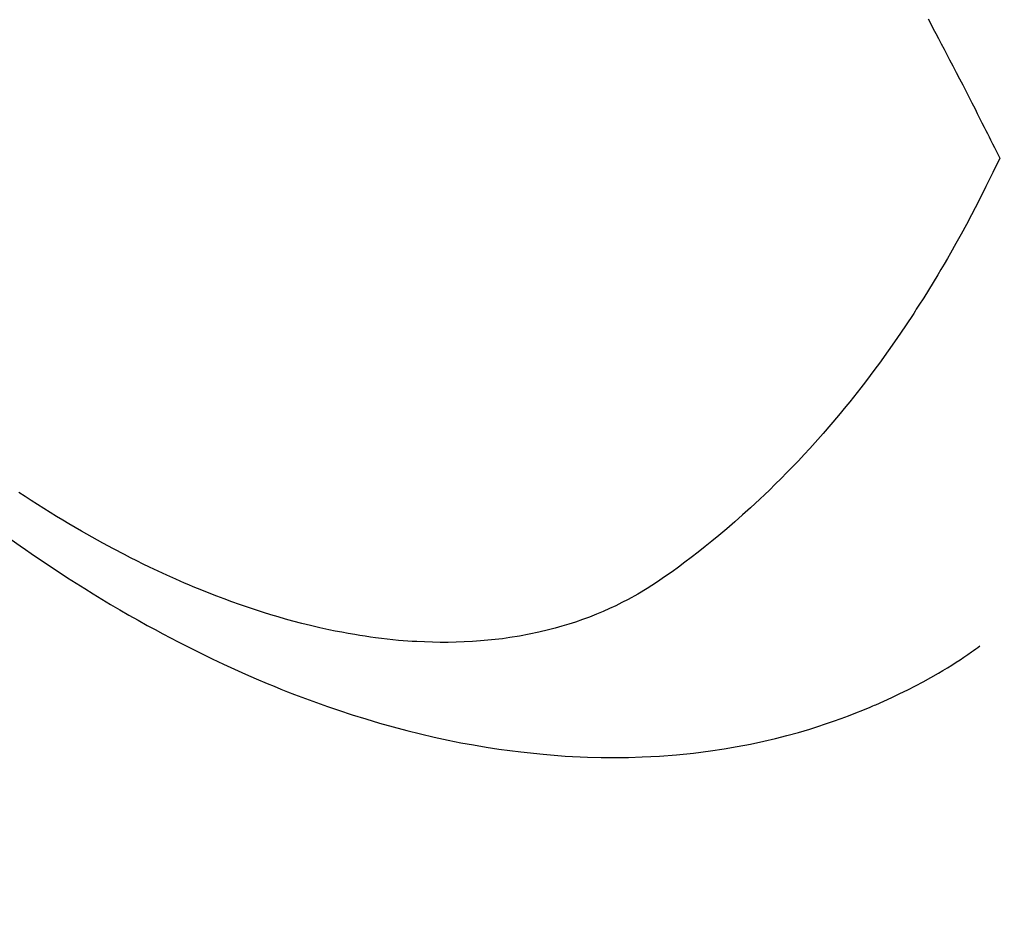
# Model space of a CAD drawing. Extents: x 55896 to 82369, y -11045 to -2175.
# Drawn here: x 71642 to 71660, y -4260 to -4244 of the extents above; entities that cross this region are included whole.
import ezdxf

# ---------------------------------------------------------------- set-up
doc = ezdxf.new("R2010")
doc.units = 0
doc.header["$LTSCALE"] = 50
doc.header["$MEASUREMENT"] = 0
doc.linetypes.add('HIDDEN', pattern=[0.375, 0.25, -0.125])
doc.layers.get('0').update_dxf_attribs({"linetype": 'CONTINUOUS'})
doc.layers.add('150-機器', color=8, linetype='CONTINUOUS')
doc.layers.add('160-文字', color=254, linetype='CONTINUOUS')
doc.styles.add('KH001', font='txt')
doc.dimstyles.new('KH1xx030', dxfattribs={"dimscale": 30, "dimtxt": 2, "dimasz": 0.6, "dimexe": 0.3, "dimexo": 1.2, "dimgap": 0.5, "dimtad": 3, "dimdec": 1, "dimdsep": 46, "dimlunit": 6, "dimtxsty": 'KH001', "dimblk": 'DOT', "dimcen": 1, "dimdle": 1, "dimclrd": 256, "dimclre": 256, "dimclrt": 256, "dimadec": 0, "dimazin": 0, "dimtfac": 1, "dimtdec": 1, "dimtix": 1, "dimtmove": 2, "dimatfit": 3, "dimldrblk": 'CLOSEDBLANK', "dimfxl": 1, "dimtolj": 1, "dimtzin": 0, "dimlwd": -1, "dimlwe": -1, "dimarcsym": 0})

# ---------------------------------------------------------------- blocks, each defined once
blk = doc.blocks.new('F402_H')
at = {"layer": '150-機器', "color": 13, "linetype": 'HIDDEN'}
for points in [[(211.202, -163.694), (211.154, -163.785), (211.106, -163.875), (211.058, -163.966), (211.01, -164.057), (210.959, -164.154), (210.909, -164.251), (210.858, -164.347), (210.807, -164.444), (210.747, -164.56), (210.686, -164.677), (210.626, -164.793), (210.566, -164.909), (210.509, -165.019), (210.453, -165.129), (210.396, -165.239), (210.34, -165.349), (210.298, -165.433), (210.255, -165.517), (210.213, -165.601), (210.17, -165.685), (210.141, -165.743), (210.112, -165.801), (210.083, -165.859), (210.054, -165.917), (210.018, -165.988), (209.982, -166.059), (209.947, -166.13), (209.912, -166.201), (209.905, -166.214), (209.899, -166.227), (209.893, -166.24), (209.887, -166.253)], [(209.887, -166.253), (210.013, -166.514), (210.141, -166.775), (210.271, -167.034), (210.403, -167.292), (210.498, -167.469), (210.594, -167.646), (210.691, -167.822), (210.79, -167.996), (210.848, -168.097), (210.907, -168.197), (210.966, -168.297), (211.025, -168.397), (211.11, -168.537), (211.195, -168.677), (211.282, -168.816), (211.37, -168.955), (211.394, -168.992), (211.418, -169.029), (211.442, -169.066), (211.466, -169.103), (211.619, -169.334), (211.775, -169.563), (211.934, -169.791), (212.096, -170.016), (212.18, -170.131), (212.265, -170.245), (212.351, -170.358), (212.438, -170.471), (212.505, -170.557), (212.574, -170.643), (212.642, -170.728), (212.712, -170.813), (212.849, -170.98), (212.989, -171.146), (213.13, -171.31), (213.273, -171.472), (213.376, -171.585), (213.479, -171.698), (213.584, -171.809), (213.689, -171.919), (213.795, -172.028), (213.901, -172.136), (214.008, -172.242), (214.116, -172.348), (214.202, -172.431), (214.289, -172.514), (214.377, -172.596), (214.465, -172.677), (214.608, -172.806), (214.753, -172.934), (214.899, -173.06), (215.047, -173.184), (215.172, -173.286), (215.298, -173.388), (215.424, -173.488), (215.552, -173.587), (215.668, -173.675), (215.785, -173.762), (215.904, -173.848), (216.023, -173.932), (216.19, -174.046), (216.361, -174.155), (216.534, -174.259), (216.711, -174.358), (216.823, -174.416), (216.936, -174.472), (217.051, -174.526), (217.166, -174.577), (217.293, -174.63), (217.42, -174.68), (217.548, -174.727), (217.678, -174.772), (217.801, -174.812), (217.925, -174.85), (218.05, -174.885), (218.175, -174.918), (218.35, -174.96), (218.526, -174.997), (218.703, -175.03), (218.88, -175.059), (219.015, -175.078), (219.15, -175.094), (219.285, -175.108), (219.42, -175.12), (219.569, -175.131), (219.719, -175.139), (219.868, -175.144), (220.017, -175.146), (220.161, -175.146), (220.304, -175.144), (220.447, -175.139), (220.591, -175.132), (220.674, -175.128), (220.757, -175.122), (220.84, -175.116), (220.924, -175.109), (221.029, -175.099), (221.135, -175.088), (221.241, -175.076), (221.346, -175.062), (221.442, -175.049), (221.539, -175.035), (221.635, -175.02), (221.731, -175.004), (221.851, -174.984), (221.97, -174.961), (222.089, -174.938), (222.208, -174.914), (222.374, -174.877), (222.54, -174.839), (222.704, -174.798), (222.869, -174.755), (223.003, -174.718), (223.137, -174.679), (223.271, -174.64), (223.405, -174.598), (223.552, -174.551), (223.699, -174.502), (223.845, -174.452), (223.99, -174.4), (224.128, -174.349), (224.264, -174.298), (224.401, -174.245), (224.536, -174.19), (224.617, -174.157), (224.697, -174.124), (224.777, -174.091), (224.857, -174.056), (225.018, -173.986), (225.179, -173.913), (225.339, -173.839), (225.499, -173.763), (225.615, -173.707), (225.73, -173.65), (225.846, -173.593), (225.96, -173.534), (226.158, -173.43), (226.355, -173.325), (226.551, -173.216), (226.746, -173.106), (226.862, -173.039), (226.978, -172.971), (227.093, -172.902), (227.208, -172.832), (227.324, -172.761), (227.439, -172.689), (227.554, -172.616), (227.669, -172.542), (227.785, -172.467), (227.9, -172.391)], [(228.039, -173.257), (227.875, -173.373), (227.774, -173.443), (227.674, -173.513), (227.573, -173.582), (227.472, -173.65), (227.316, -173.754), (227.16, -173.857), (227.003, -173.959), (226.845, -174.06), (226.688, -174.159), (226.531, -174.256), (226.373, -174.353), (226.214, -174.448), (226.046, -174.547), (225.878, -174.644), (225.709, -174.74), (225.539, -174.834), (225.398, -174.911), (225.257, -174.987), (225.115, -175.063), (224.973, -175.137), (224.766, -175.243), (224.558, -175.346), (224.349, -175.448), (224.139, -175.547), (223.94, -175.639), (223.739, -175.728), (223.538, -175.816), (223.336, -175.901), (223.212, -175.952), (223.088, -176.003), (222.963, -176.052), (222.838, -176.101), (222.637, -176.177), (222.435, -176.251), (222.233, -176.323), (222.029, -176.392), (221.779, -176.474), (221.528, -176.552), (221.276, -176.627), (221.023, -176.698), (220.773, -176.765), (220.521, -176.828), (220.269, -176.886), (220.016, -176.941), (219.784, -176.988), (219.551, -177.03), (219.318, -177.07), (219.084, -177.106), (218.678, -177.159), (218.272, -177.202), (217.864, -177.234), (217.455, -177.254), (217.205, -177.26), (216.954, -177.262), (216.704, -177.258), (216.453, -177.251), (216.137, -177.234), (215.822, -177.21), (215.508, -177.179), (215.195, -177.139), (214.949, -177.102), (214.705, -177.06), (214.461, -177.013), (214.219, -176.961), (214.006, -176.911), (213.794, -176.857), (213.583, -176.799), (213.373, -176.738), (213.228, -176.692), (213.083, -176.645), (212.94, -176.596), (212.797, -176.545), (212.663, -176.495), (212.53, -176.443), (212.398, -176.39), (212.266, -176.335), (212.24, -176.324), (212.214, -176.313), (212.189, -176.302), (212.163, -176.291), (212.015, -176.225), (211.868, -176.158), (211.722, -176.088), (211.577, -176.017), (211.434, -175.944), (211.291, -175.869), (211.15, -175.791), (211.01, -175.71), (210.929, -175.662), (210.848, -175.612), (210.767, -175.562), (210.687, -175.511), (210.616, -175.464), (210.545, -175.417), (210.475, -175.369), (210.405, -175.32), (210.366, -175.293), (210.327, -175.265), (210.289, -175.238), (210.25, -175.21)]]:
    blk.add_lwpolyline(points, dxfattribs=at)
blk = doc.blocks.new('_ClosedBlank')
at = {"color": 0, "linetype": 'ByBlock', "lineweight": -2}
for p, q in [((-1, 0.1667), (0, 0)), ((-1, 0.1667), (-1, -0.1667)), ((0, 0), (-1, -0.1667))]:
    blk.add_line(p, q, dxfattribs=at)
blk = doc.blocks.new('_Dot')
at = {"color": 0, "linetype": 'ByBlock', "lineweight": -2}
blk.add_line((-0.5, 0), (-1, 0), dxfattribs=at)
at = {"color": 0, "linetype": 'ByBlock', "const_width": 0.5}
blk.add_lwpolyline([(-0.25, 0, 1), (0.25, 0, 1)], format="xyb", close=True, dxfattribs=at)

msp = doc.modelspace()

# ---------------------------------------------------------------- block references
at = {"layer": '150-機器', "xscale": -1}
msp.add_blockref('F402_H', (71869.663, -4079.866), dxfattribs=at)

# ---------------------------------------------------------------- leaders
at = {"layer": '160-文字', "annotation_type": 0, "has_hookline": 1, "hookline_direction": 1}
for points, text_width in [([(71746.671, -4072.677), (71155.317, -4627.25), (71137.317, -4627.25)], 963.959), ([(72107.869, -4101.272), (71659.82, -5654.102), (71641.82, -5654.102)], 1476.853)]:
    msp.add_leader(points, dimstyle='KH1xx030', override={"dimgap": 0.5, "dimtad": 1}, dxfattribs=dict(at, text_width=text_width))
at = {"layer": '160-文字'}
msp.add_leader([(71986.671, -4080.058), (71155.317, -4627.25)], dimstyle='KH1xx030', override={"dimgap": 0.5, "dimtad": 1}, dxfattribs=at)

doc.saveas('drawing.dxf')
